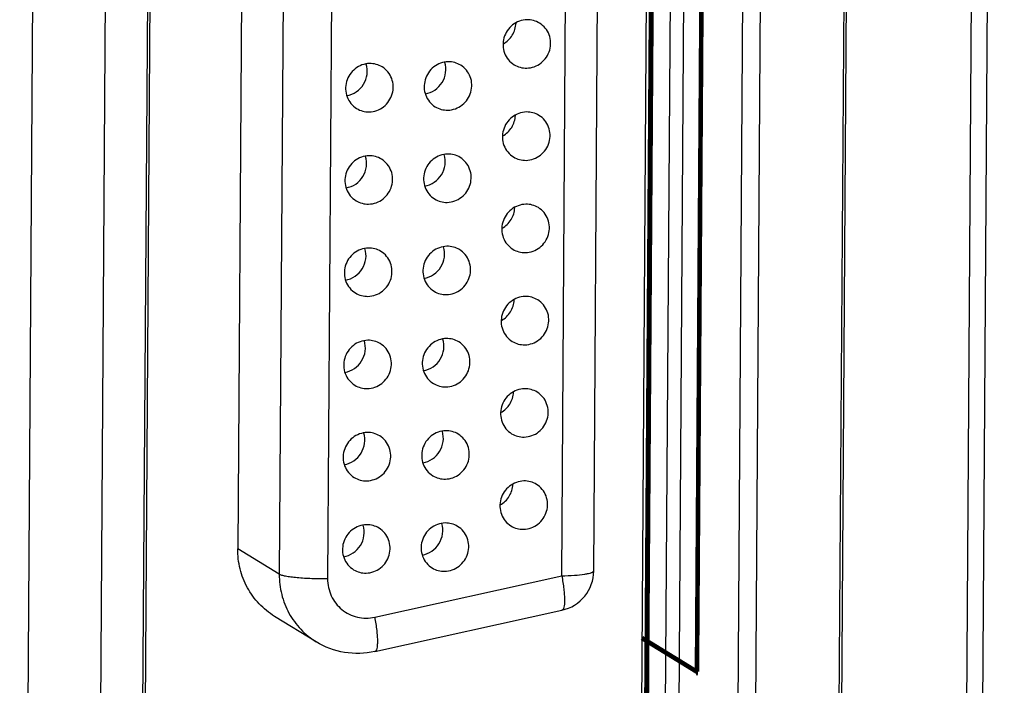
# Model space of a CAD drawing. Units: millimetres. Extents: x 15 to 728, y 15 to 518.
# Drawn here: x 349 to 373, y 124 to 140 of the extents above; entities that cross this region are included whole.
import ezdxf

# ---------------------------------------------------------------- set-up
doc = ezdxf.new("R2010")
doc.units = ezdxf.units.MM
doc.header["$LTSCALE"] = 40.8375
doc.layers.add('1_2', color=7, linetype='CONTINUOUS')

msp = doc.modelspace()

# ---------------------------------------------------------------- linework, layer by layer
at = {"layer": '1_2', "color": 7, "linetype": 'Continuous'}
for p, q in [((373.045, 203.636), (372.1, 62.498)), ((372.649, 203.184), (371.706, 62.436)), ((369.56, 201.431), (368.836, 93.302)), ((369.496, 201.47), (368.86, 106.425)), ((348.807, 92.856), (349.475, 192.619)), ((366.448, 116.592), (366.814, 171.207)), ((367.24, 170.945), (366.874, 116.331)), ((350.754, 115.972), (351.119, 170.586)), ((364.55, 170.624), (364.194, 117.404)), ((364.673, 118.242), (365.019, 169.883)), ((365.339, 169.687), (364.993, 118.046)), ((364.421, 169.442), (364.082, 118.793)), ((351.803, 117.753), (352.149, 169.393)), ((351.869, 118.521), (352.208, 169.17)), ((354.396, 160.467), (354.175, 127.323)), ((362.938, 126.782), (363.161, 160.041)), ((355.419, 159.84), (355.197, 126.696)), ((356.609, 159.731), (356.387, 126.587)), ((362.151, 126.658), (362.374, 159.917)), ((355.197, 126.696), (354.175, 127.323)), ((357.546, 125.64), (362.151, 126.658)), ((357.548, 124.795), (362.154, 125.813)), ((356.105, 125.035), (355.083, 125.662))]:
    msp.add_line(p, q, dxfattribs=at)
for points, const_width in [([(364.194, 117.404), (364.55, 170.624)], 0.0943), ([(364.56, 170.622), (364.205, 117.675)], 0.113), ([(364.548, 170.545), (364.195, 117.814)], 0.113), ([(365.479, 124.297), (365.734, 162.428)], 0.113), ([(364.124, 125.129), (365.479, 124.297)], 0.113)]:
    msp.add_lwpolyline(points, dxfattribs=dict(at, const_width=const_width))
msp.add_arc((361.938, 126.789), 1, 282.463, 359.616, dxfattribs=at)
for points, knots in [([(361.295, 140.342), (361.232, 140.341), (361.105, 140.317), (360.935, 140.222), (360.802, 140.079), (360.719, 139.902), (360.695, 139.709), (360.733, 139.519), (360.828, 139.353), (360.924, 139.269), (360.977, 139.236)], [0, 0, 0, 0, 0.124393, 0.250025, 0.376509, 0.5031, 0.629025, 0.753766, 0.877277, 1, 1, 1, 1]), ([(361.605, 140.259), (361.559, 140.287), (361.458, 140.331), (361.349, 140.344), (361.295, 140.342)], [0, 0, 0, 0, 0.498888, 1, 1, 1, 1]), ([(360.713, 139.753), (360.802, 139.803), (360.956, 139.951), (361.019, 140.155), (361.025, 140.257)], [0, 0, 0, 0, 0.499949, 1, 1, 1, 1]), ([(361.287, 139.153), (361.35, 139.154), (361.478, 139.178), (361.647, 139.273), (361.781, 139.416), (361.863, 139.593), (361.887, 139.787), (361.85, 139.976), (361.754, 140.143), (361.658, 140.227), (361.605, 140.259)], [0, 0, 0, 0, 0.124393, 0.250025, 0.376509, 0.5031, 0.629025, 0.753766, 0.877277, 1, 1, 1, 1]), ([(357.42, 139.265), (357.356, 139.264), (357.229, 139.24), (357.059, 139.145), (356.926, 139.002), (356.843, 138.825), (356.819, 138.631), (356.857, 138.442), (356.952, 138.275), (357.049, 138.191), (357.102, 138.159)], [0, 0, 0, 0, 0.124393, 0.250025, 0.376509, 0.5031, 0.629025, 0.753766, 0.877277, 1, 1, 1, 1]), ([(356.856, 138.476), (356.94, 138.49), (357.104, 138.556), (357.286, 138.747), (357.375, 138.994), (357.362, 139.17), (357.338, 139.251)], [0, 0, 0, 0, 0.24885, 0.500028, 0.751263, 1, 1, 1, 1]), ([(357.412, 138.076), (357.475, 138.077), (357.602, 138.101), (357.772, 138.196), (357.905, 138.339), (357.988, 138.516), (358.012, 138.709), (357.974, 138.899), (357.879, 139.065), (357.782, 139.149), (357.729, 139.182)], [0, 0, 0, 0, 0.124393, 0.250025, 0.376509, 0.5031, 0.629025, 0.753766, 0.877277, 1, 1, 1, 1]), ([(357.729, 139.182), (357.683, 139.21), (357.583, 139.253), (357.474, 139.266), (357.42, 139.265)], [0, 0, 0, 0, 0.498888, 1, 1, 1, 1]), ([(359.354, 139.308), (359.291, 139.307), (359.164, 139.283), (358.994, 139.188), (358.861, 139.045), (358.778, 138.868), (358.754, 138.674), (358.791, 138.485), (358.887, 138.319), (358.983, 138.235), (359.036, 138.202)], [0, 0, 0, 0, 0.124393, 0.250025, 0.376509, 0.5031, 0.629025, 0.753766, 0.877277, 1, 1, 1, 1]), ([(358.791, 138.519), (358.875, 138.533), (359.038, 138.599), (359.22, 138.79), (359.31, 139.037), (359.296, 139.213), (359.272, 139.294)], [0, 0, 0, 0, 0.24885, 0.500028, 0.751263, 1, 1, 1, 1]), ([(359.346, 138.119), (359.409, 138.12), (359.537, 138.144), (359.706, 138.239), (359.839, 138.382), (359.922, 138.559), (359.946, 138.752), (359.909, 138.942), (359.813, 139.108), (359.717, 139.192), (359.664, 139.225)], [0, 0, 0, 0, 0.124393, 0.250025, 0.376509, 0.5031, 0.629025, 0.753766, 0.877277, 1, 1, 1, 1]), ([(359.664, 139.225), (359.618, 139.253), (359.517, 139.296), (359.408, 139.309), (359.354, 139.308)], [0, 0, 0, 0, 0.498888, 1, 1, 1, 1]), ([(360.977, 139.236), (361.023, 139.208), (361.124, 139.165), (361.233, 139.152), (361.287, 139.153)], [0, 0, 0, 0, 0.498888, 1, 1, 1, 1]), ([(357.102, 138.159), (357.148, 138.131), (357.249, 138.087), (357.357, 138.074), (357.412, 138.076)], [0, 0, 0, 0, 0.498888, 1, 1, 1, 1]), ([(359.036, 138.202), (359.082, 138.174), (359.183, 138.13), (359.292, 138.117), (359.346, 138.119)], [0, 0, 0, 0, 0.498888, 1, 1, 1, 1]), ([(361.28, 138.073), (361.217, 138.071), (361.089, 138.047), (360.92, 137.953), (360.787, 137.809), (360.704, 137.632), (360.68, 137.439), (360.717, 137.249), (360.813, 137.083), (360.909, 136.999), (360.962, 136.966)], [0, 0, 0, 0, 0.124393, 0.250025, 0.376509, 0.5031, 0.629025, 0.753766, 0.877277, 1, 1, 1, 1]), ([(360.698, 137.483), (360.787, 137.533), (360.941, 137.681), (361.004, 137.885), (361.009, 137.987)], [0, 0, 0, 0, 0.499949, 1, 1, 1, 1]), ([(361.272, 136.883), (361.335, 136.885), (361.463, 136.909), (361.632, 137.003), (361.765, 137.146), (361.848, 137.323), (361.872, 137.517), (361.835, 137.706), (361.739, 137.873), (361.643, 137.957), (361.59, 137.989)], [0, 0, 0, 0, 0.124393, 0.250025, 0.376509, 0.5031, 0.629025, 0.753766, 0.877277, 1, 1, 1, 1]), ([(361.59, 137.989), (361.544, 138.017), (361.443, 138.061), (361.334, 138.074), (361.28, 138.073)], [0, 0, 0, 0, 0.498888, 1, 1, 1, 1]), ([(357.404, 136.995), (357.341, 136.994), (357.214, 136.97), (357.044, 136.875), (356.911, 136.732), (356.828, 136.555), (356.804, 136.362), (356.842, 136.172), (356.937, 136.006), (357.033, 135.922), (357.087, 135.889)], [0, 0, 0, 0, 0.124393, 0.250025, 0.376509, 0.5031, 0.629025, 0.753766, 0.877277, 1, 1, 1, 1]), ([(356.841, 136.206), (356.925, 136.22), (357.089, 136.286), (357.27, 136.477), (357.36, 136.724), (357.347, 136.9), (357.322, 136.981)], [0, 0, 0, 0, 0.24885, 0.500028, 0.751263, 1, 1, 1, 1]), ([(357.714, 136.912), (357.668, 136.94), (357.567, 136.983), (357.458, 136.996), (357.404, 136.995)], [0, 0, 0, 0, 0.498888, 1, 1, 1, 1]), ([(359.339, 137.038), (359.276, 137.037), (359.148, 137.013), (358.979, 136.918), (358.845, 136.775), (358.763, 136.598), (358.739, 136.405), (358.776, 136.215), (358.872, 136.049), (358.968, 135.965), (359.021, 135.932)], [0, 0, 0, 0, 0.124393, 0.250025, 0.376509, 0.5031, 0.629025, 0.753766, 0.877277, 1, 1, 1, 1]), ([(358.776, 136.249), (358.859, 136.263), (359.023, 136.329), (359.205, 136.52), (359.295, 136.767), (359.281, 136.943), (359.257, 137.025)], [0, 0, 0, 0, 0.24885, 0.500028, 0.751263, 1, 1, 1, 1]), ([(359.331, 135.849), (359.394, 135.85), (359.521, 135.874), (359.691, 135.969), (359.824, 136.112), (359.907, 136.289), (359.931, 136.483), (359.893, 136.672), (359.798, 136.838), (359.702, 136.922), (359.649, 136.955)], [0, 0, 0, 0, 0.124393, 0.250025, 0.376509, 0.5031, 0.629025, 0.753766, 0.877277, 1, 1, 1, 1]), ([(359.649, 136.955), (359.603, 136.983), (359.502, 137.027), (359.393, 137.04), (359.339, 137.038)], [0, 0, 0, 0, 0.498888, 1, 1, 1, 1]), ([(360.962, 136.966), (361.008, 136.938), (361.109, 136.895), (361.218, 136.882), (361.272, 136.883)], [0, 0, 0, 0, 0.498888, 1, 1, 1, 1]), ([(357.396, 135.806), (357.46, 135.807), (357.587, 135.831), (357.757, 135.926), (357.89, 136.069), (357.972, 136.246), (357.996, 136.439), (357.959, 136.629), (357.864, 136.795), (357.767, 136.879), (357.714, 136.912)], [0, 0, 0, 0, 0.124393, 0.250025, 0.376509, 0.5031, 0.629025, 0.753766, 0.877277, 1, 1, 1, 1]), ([(357.087, 135.889), (357.133, 135.861), (357.233, 135.818), (357.342, 135.805), (357.396, 135.806)], [0, 0, 0, 0, 0.498888, 1, 1, 1, 1]), ([(359.021, 135.932), (359.067, 135.904), (359.168, 135.861), (359.277, 135.848), (359.331, 135.849)], [0, 0, 0, 0, 0.498888, 1, 1, 1, 1]), ([(361.265, 135.803), (361.202, 135.801), (361.074, 135.777), (360.905, 135.683), (360.771, 135.54), (360.689, 135.362), (360.665, 135.169), (360.702, 134.979), (360.798, 134.813), (360.894, 134.729), (360.947, 134.697)], [0, 0, 0, 0, 0.124393, 0.250025, 0.376509, 0.5031, 0.629025, 0.753766, 0.877277, 1, 1, 1, 1]), ([(361.575, 135.719), (361.529, 135.748), (361.428, 135.791), (361.319, 135.804), (361.265, 135.803)], [0, 0, 0, 0, 0.498888, 1, 1, 1, 1]), ([(360.683, 135.213), (360.771, 135.263), (360.926, 135.411), (360.989, 135.615), (360.994, 135.717)], [0, 0, 0, 0, 0.499949, 1, 1, 1, 1]), ([(361.257, 134.613), (361.32, 134.615), (361.447, 134.639), (361.617, 134.733), (361.75, 134.876), (361.833, 135.054), (361.857, 135.247), (361.819, 135.437), (361.724, 135.603), (361.628, 135.687), (361.575, 135.719)], [0, 0, 0, 0, 0.124393, 0.250025, 0.376509, 0.5031, 0.629025, 0.753766, 0.877277, 1, 1, 1, 1]), ([(359.324, 134.768), (359.26, 134.767), (359.133, 134.743), (358.963, 134.649), (358.83, 134.505), (358.748, 134.328), (358.724, 134.135), (358.761, 133.945), (358.856, 133.779), (358.953, 133.695), (359.006, 133.662)], [0, 0, 0, 0, 0.124393, 0.250025, 0.376509, 0.5031, 0.629025, 0.753766, 0.877277, 1, 1, 1, 1]), ([(359.633, 134.685), (359.587, 134.713), (359.487, 134.757), (359.378, 134.77), (359.324, 134.768)], [0, 0, 0, 0, 0.498888, 1, 1, 1, 1]), ([(357.389, 134.725), (357.326, 134.724), (357.199, 134.7), (357.029, 134.605), (356.896, 134.462), (356.813, 134.285), (356.789, 134.092), (356.827, 133.902), (356.922, 133.736), (357.018, 133.652), (357.071, 133.619)], [0, 0, 0, 0, 0.124393, 0.250025, 0.376509, 0.5031, 0.629025, 0.753766, 0.877277, 1, 1, 1, 1]), ([(356.826, 133.936), (356.91, 133.95), (357.073, 134.016), (357.255, 134.207), (357.345, 134.454), (357.332, 134.63), (357.307, 134.712)], [0, 0, 0, 0, 0.24885, 0.500028, 0.751263, 1, 1, 1, 1]), ([(357.381, 133.536), (357.444, 133.537), (357.572, 133.561), (357.741, 133.656), (357.875, 133.799), (357.957, 133.976), (357.981, 134.17), (357.944, 134.359), (357.848, 134.526), (357.752, 134.61), (357.699, 134.642)], [0, 0, 0, 0, 0.124393, 0.250025, 0.376509, 0.5031, 0.629025, 0.753766, 0.877277, 1, 1, 1, 1]), ([(357.699, 134.642), (357.653, 134.67), (357.552, 134.714), (357.443, 134.727), (357.389, 134.725)], [0, 0, 0, 0, 0.498888, 1, 1, 1, 1]), ([(358.761, 133.979), (358.844, 133.993), (359.008, 134.059), (359.19, 134.25), (359.279, 134.497), (359.266, 134.674), (359.242, 134.755)], [0, 0, 0, 0, 0.24885, 0.500028, 0.751263, 1, 1, 1, 1]), ([(359.316, 133.579), (359.379, 133.58), (359.506, 133.604), (359.676, 133.699), (359.809, 133.842), (359.892, 134.019), (359.916, 134.213), (359.878, 134.402), (359.783, 134.569), (359.687, 134.653), (359.633, 134.685)], [0, 0, 0, 0, 0.124393, 0.250025, 0.376509, 0.5031, 0.629025, 0.753766, 0.877277, 1, 1, 1, 1]), ([(360.947, 134.697), (360.993, 134.668), (361.094, 134.625), (361.203, 134.612), (361.257, 134.613)], [0, 0, 0, 0, 0.498888, 1, 1, 1, 1]), ([(357.071, 133.619), (357.117, 133.591), (357.218, 133.548), (357.327, 133.535), (357.381, 133.536)], [0, 0, 0, 0, 0.498888, 1, 1, 1, 1]), ([(359.006, 133.662), (359.052, 133.634), (359.153, 133.591), (359.262, 133.578), (359.316, 133.579)], [0, 0, 0, 0, 0.498888, 1, 1, 1, 1]), ([(361.25, 133.533), (361.186, 133.532), (361.059, 133.508), (360.889, 133.413), (360.756, 133.27), (360.673, 133.093), (360.649, 132.899), (360.687, 132.71), (360.782, 132.543), (360.879, 132.459), (360.932, 132.427)], [0, 0, 0, 0, 0.124393, 0.250025, 0.376509, 0.5031, 0.629025, 0.753766, 0.877277, 1, 1, 1, 1]), ([(360.668, 132.943), (360.756, 132.994), (360.91, 133.141), (360.974, 133.345), (360.979, 133.447)], [0, 0, 0, 0, 0.499949, 1, 1, 1, 1]), ([(361.242, 132.344), (361.305, 132.345), (361.432, 132.369), (361.602, 132.463), (361.735, 132.607), (361.818, 132.784), (361.842, 132.977), (361.804, 133.167), (361.709, 133.333), (361.613, 133.417), (361.559, 133.45)], [0, 0, 0, 0, 0.124393, 0.250025, 0.376509, 0.5031, 0.629025, 0.753766, 0.877277, 1, 1, 1, 1]), ([(361.559, 133.45), (361.513, 133.478), (361.413, 133.521), (361.304, 133.534), (361.25, 133.533)], [0, 0, 0, 0, 0.498888, 1, 1, 1, 1]), ([(357.374, 132.456), (357.311, 132.454), (357.183, 132.43), (357.014, 132.336), (356.881, 132.192), (356.798, 132.015), (356.774, 131.822), (356.811, 131.632), (356.907, 131.466), (357.003, 131.382), (357.056, 131.349)], [0, 0, 0, 0, 0.124393, 0.250025, 0.376509, 0.5031, 0.629025, 0.753766, 0.877277, 1, 1, 1, 1]), ([(356.811, 131.666), (356.894, 131.68), (357.058, 131.747), (357.24, 131.937), (357.33, 132.185), (357.316, 132.361), (357.292, 132.442)], [0, 0, 0, 0, 0.24885, 0.500028, 0.751263, 1, 1, 1, 1]), ([(357.366, 131.266), (357.429, 131.268), (357.556, 131.292), (357.726, 131.386), (357.859, 131.529), (357.942, 131.707), (357.966, 131.9), (357.929, 132.089), (357.833, 132.256), (357.737, 132.34), (357.684, 132.372)], [0, 0, 0, 0, 0.124393, 0.250025, 0.376509, 0.5031, 0.629025, 0.753766, 0.877277, 1, 1, 1, 1]), ([(357.684, 132.372), (357.638, 132.4), (357.537, 132.444), (357.428, 132.457), (357.374, 132.456)], [0, 0, 0, 0, 0.498888, 1, 1, 1, 1]), ([(359.308, 132.499), (359.245, 132.497), (359.118, 132.473), (358.948, 132.379), (358.815, 132.236), (358.732, 132.058), (358.708, 131.865), (358.746, 131.675), (358.841, 131.509), (358.938, 131.425), (358.991, 131.393)], [0, 0, 0, 0, 0.124393, 0.250025, 0.376509, 0.5031, 0.629025, 0.753766, 0.877277, 1, 1, 1, 1]), ([(358.745, 131.709), (358.829, 131.724), (358.993, 131.79), (359.174, 131.98), (359.264, 132.228), (359.251, 132.404), (359.226, 132.485)], [0, 0, 0, 0, 0.24885, 0.500028, 0.751263, 1, 1, 1, 1]), ([(359.3, 131.309), (359.364, 131.311), (359.491, 131.335), (359.661, 131.429), (359.794, 131.572), (359.877, 131.75), (359.901, 131.943), (359.863, 132.133), (359.768, 132.299), (359.671, 132.383), (359.618, 132.415)], [0, 0, 0, 0, 0.124393, 0.250025, 0.376509, 0.5031, 0.629025, 0.753766, 0.877277, 1, 1, 1, 1]), ([(359.618, 132.415), (359.572, 132.444), (359.471, 132.487), (359.363, 132.5), (359.308, 132.499)], [0, 0, 0, 0, 0.498888, 1, 1, 1, 1]), ([(360.932, 132.427), (360.978, 132.399), (361.079, 132.355), (361.188, 132.342), (361.242, 132.344)], [0, 0, 0, 0, 0.498888, 1, 1, 1, 1]), ([(358.991, 131.393), (359.037, 131.364), (359.137, 131.321), (359.246, 131.308), (359.3, 131.309)], [0, 0, 0, 0, 0.498888, 1, 1, 1, 1]), ([(357.056, 131.349), (357.102, 131.321), (357.203, 131.278), (357.312, 131.265), (357.366, 131.266)], [0, 0, 0, 0, 0.498888, 1, 1, 1, 1]), ([(361.234, 131.263), (361.171, 131.262), (361.044, 131.238), (360.874, 131.143), (360.741, 131), (360.658, 130.823), (360.634, 130.63), (360.672, 130.44), (360.767, 130.274), (360.864, 130.19), (360.917, 130.157)], [0, 0, 0, 0, 0.124393, 0.250025, 0.376509, 0.5031, 0.629025, 0.753766, 0.877277, 1, 1, 1, 1]), ([(360.652, 130.674), (360.741, 130.724), (360.895, 130.872), (360.959, 131.076), (360.964, 131.177)], [0, 0, 0, 0, 0.499949, 1, 1, 1, 1]), ([(361.226, 130.074), (361.29, 130.075), (361.417, 130.099), (361.587, 130.194), (361.72, 130.337), (361.803, 130.514), (361.827, 130.707), (361.789, 130.897), (361.694, 131.063), (361.597, 131.147), (361.544, 131.18)], [0, 0, 0, 0, 0.124393, 0.250025, 0.376509, 0.5031, 0.629025, 0.753766, 0.877277, 1, 1, 1, 1]), ([(361.544, 131.18), (361.498, 131.208), (361.397, 131.251), (361.289, 131.264), (361.234, 131.263)], [0, 0, 0, 0, 0.498888, 1, 1, 1, 1]), ([(357.359, 130.186), (357.296, 130.184), (357.168, 130.16), (356.998, 130.066), (356.865, 129.923), (356.783, 129.745), (356.759, 129.552), (356.796, 129.362), (356.892, 129.196), (356.988, 129.112), (357.041, 129.08)], [0, 0, 0, 0, 0.124393, 0.250025, 0.376509, 0.5031, 0.629025, 0.753766, 0.877277, 1, 1, 1, 1]), ([(356.796, 129.396), (356.879, 129.411), (357.043, 129.477), (357.225, 129.667), (357.315, 129.915), (357.301, 130.091), (357.277, 130.172)], [0, 0, 0, 0, 0.24885, 0.500028, 0.751263, 1, 1, 1, 1]), ([(357.669, 130.102), (357.623, 130.131), (357.522, 130.174), (357.413, 130.187), (357.359, 130.186)], [0, 0, 0, 0, 0.498888, 1, 1, 1, 1]), ([(359.293, 130.229), (359.23, 130.227), (359.103, 130.203), (358.933, 130.109), (358.8, 129.966), (358.717, 129.789), (358.693, 129.595), (358.731, 129.406), (358.826, 129.239), (358.922, 129.155), (358.975, 129.123)], [0, 0, 0, 0, 0.124393, 0.250025, 0.376509, 0.5031, 0.629025, 0.753766, 0.877277, 1, 1, 1, 1]), ([(358.73, 129.44), (358.814, 129.454), (358.978, 129.52), (359.159, 129.71), (359.249, 129.958), (359.236, 130.134), (359.211, 130.215)], [0, 0, 0, 0, 0.24885, 0.500028, 0.751263, 1, 1, 1, 1]), ([(359.603, 130.146), (359.557, 130.174), (359.456, 130.217), (359.347, 130.23), (359.293, 130.229)], [0, 0, 0, 0, 0.498888, 1, 1, 1, 1]), ([(357.351, 128.996), (357.414, 128.998), (357.541, 129.022), (357.711, 129.116), (357.844, 129.259), (357.927, 129.437), (357.951, 129.63), (357.913, 129.82), (357.818, 129.986), (357.722, 130.07), (357.669, 130.102)], [0, 0, 0, 0, 0.124393, 0.250025, 0.376509, 0.5031, 0.629025, 0.753766, 0.877277, 1, 1, 1, 1]), ([(359.285, 129.039), (359.348, 129.041), (359.476, 129.065), (359.646, 129.159), (359.779, 129.303), (359.861, 129.48), (359.885, 129.673), (359.848, 129.863), (359.752, 130.029), (359.656, 130.113), (359.603, 130.146)], [0, 0, 0, 0, 0.124393, 0.250025, 0.376509, 0.5031, 0.629025, 0.753766, 0.877277, 1, 1, 1, 1]), ([(360.917, 130.157), (360.963, 130.129), (361.063, 130.085), (361.172, 130.073), (361.226, 130.074)], [0, 0, 0, 0, 0.498888, 1, 1, 1, 1]), ([(357.041, 129.08), (357.087, 129.051), (357.188, 129.008), (357.297, 128.995), (357.351, 128.996)], [0, 0, 0, 0, 0.498888, 1, 1, 1, 1]), ([(358.975, 129.123), (359.021, 129.095), (359.122, 129.051), (359.231, 129.038), (359.285, 129.039)], [0, 0, 0, 0, 0.498888, 1, 1, 1, 1]), ([(361.219, 128.993), (361.156, 128.992), (361.029, 128.968), (360.859, 128.873), (360.726, 128.73), (360.643, 128.553), (360.619, 128.36), (360.657, 128.17), (360.752, 128.004), (360.848, 127.92), (360.901, 127.887)], [0, 0, 0, 0, 0.124393, 0.250025, 0.376509, 0.5031, 0.629025, 0.753766, 0.877277, 1, 1, 1, 1]), ([(361.529, 128.91), (361.483, 128.938), (361.382, 128.982), (361.273, 128.995), (361.219, 128.993)], [0, 0, 0, 0, 0.498888, 1, 1, 1, 1]), ([(360.637, 128.404), (360.726, 128.454), (360.88, 128.602), (360.943, 128.806), (360.949, 128.908)], [0, 0, 0, 0, 0.499949, 1, 1, 1, 1]), ([(361.211, 127.804), (361.274, 127.805), (361.402, 127.829), (361.571, 127.924), (361.705, 128.067), (361.787, 128.244), (361.811, 128.438), (361.774, 128.627), (361.678, 128.793), (361.582, 128.877), (361.529, 128.91)], [0, 0, 0, 0, 0.124393, 0.250025, 0.376509, 0.5031, 0.629025, 0.753766, 0.877277, 1, 1, 1, 1]), ([(357.344, 127.916), (357.28, 127.915), (357.153, 127.891), (356.983, 127.796), (356.85, 127.653), (356.767, 127.476), (356.743, 127.282), (356.781, 127.093), (356.876, 126.926), (356.973, 126.842), (357.026, 126.81)], [0, 0, 0, 0, 0.124393, 0.250025, 0.376509, 0.5031, 0.629025, 0.753766, 0.877277, 1, 1, 1, 1]), ([(356.78, 127.127), (356.864, 127.141), (357.028, 127.207), (357.21, 127.398), (357.299, 127.645), (357.286, 127.821), (357.262, 127.902)], [0, 0, 0, 0, 0.24885, 0.500028, 0.751263, 1, 1, 1, 1]), ([(357.336, 126.727), (357.399, 126.728), (357.526, 126.752), (357.696, 126.846), (357.829, 126.99), (357.912, 127.167), (357.936, 127.36), (357.898, 127.55), (357.803, 127.716), (357.706, 127.8), (357.653, 127.833)], [0, 0, 0, 0, 0.124393, 0.250025, 0.376509, 0.5031, 0.629025, 0.753766, 0.877277, 1, 1, 1, 1]), ([(357.653, 127.833), (357.607, 127.861), (357.507, 127.904), (357.398, 127.917), (357.344, 127.916)], [0, 0, 0, 0, 0.498888, 1, 1, 1, 1]), ([(359.278, 127.959), (359.215, 127.958), (359.088, 127.934), (358.918, 127.839), (358.785, 127.696), (358.702, 127.519), (358.678, 127.325), (358.716, 127.136), (358.811, 126.969), (358.907, 126.886), (358.96, 126.853)], [0, 0, 0, 0, 0.124393, 0.250025, 0.376509, 0.5031, 0.629025, 0.753766, 0.877277, 1, 1, 1, 1]), ([(358.715, 127.17), (358.799, 127.184), (358.962, 127.25), (359.144, 127.441), (359.234, 127.688), (359.221, 127.864), (359.196, 127.945)], [0, 0, 0, 0, 0.24885, 0.500028, 0.751263, 1, 1, 1, 1]), ([(359.27, 126.77), (359.333, 126.771), (359.461, 126.795), (359.63, 126.89), (359.763, 127.033), (359.846, 127.21), (359.87, 127.403), (359.833, 127.593), (359.737, 127.759), (359.641, 127.843), (359.588, 127.876)], [0, 0, 0, 0, 0.124393, 0.250025, 0.376509, 0.5031, 0.629025, 0.753766, 0.877277, 1, 1, 1, 1]), ([(359.588, 127.876), (359.542, 127.904), (359.441, 127.947), (359.332, 127.96), (359.278, 127.959)], [0, 0, 0, 0, 0.498888, 1, 1, 1, 1]), ([(360.901, 127.887), (360.947, 127.859), (361.048, 127.816), (361.157, 127.803), (361.211, 127.804)], [0, 0, 0, 0, 0.498888, 1, 1, 1, 1]), ([(355.083, 125.662), (354.944, 125.747), (354.686, 125.956), (354.394, 126.358), (354.213, 126.824), (354.173, 127.157), (354.175, 127.323)], [0, 0, 0, 0, 0.24787, 0.496748, 0.747342, 1, 1, 1, 1]), ([(357.026, 126.81), (357.072, 126.782), (357.173, 126.738), (357.281, 126.725), (357.336, 126.727)], [0, 0, 0, 0, 0.498888, 1, 1, 1, 1]), ([(358.96, 126.853), (359.006, 126.825), (359.107, 126.781), (359.216, 126.768), (359.27, 126.77)], [0, 0, 0, 0, 0.498888, 1, 1, 1, 1]), ([(362.151, 126.658), (362.255, 126.661), (362.444, 126.669), (362.665, 126.691), (362.804, 126.716), (362.867, 126.732), (362.904, 126.748), (362.925, 126.76), (362.938, 126.773), (362.938, 126.782)], [0, 0, 0, 0, 0.386135, 0.699925, 0.818818, 0.908238, 0.941501, 0.967285, 1, 1, 1, 1]), ([(355.197, 126.696), (355.196, 126.53), (355.235, 126.197), (355.417, 125.731), (355.709, 125.329), (355.966, 125.12), (356.105, 125.035)], [0, 0, 0, 0, 0.252658, 0.503252, 0.75213, 1, 1, 1, 1]), ([(356.387, 126.587), (356.257, 126.584), (356.006, 126.585), (355.703, 126.602), (355.489, 126.625), (355.363, 126.644), (355.268, 126.666), (355.216, 126.685), (355.197, 126.696)], [0, 0, 0, 0, 0.324827, 0.627674, 0.756502, 0.863701, 0.945611, 1, 1, 1, 1]), ([(356.387, 126.587), (356.386, 126.443), (356.447, 126.153), (356.717, 125.804), (357.112, 125.61), (357.407, 125.61), (357.546, 125.64)], [0, 0, 0, 0, 0.252333, 0.501476, 0.74971, 1, 1, 1, 1]), ([(362.151, 126.658), (362.171, 126.551), (362.196, 126.396), (362.214, 126.198), (362.219, 126.074), (362.217, 125.971), (362.205, 125.892), (362.189, 125.838), (362.165, 125.815), (362.154, 125.813)], [0, 0, 0, 0, 0.376611, 0.542323, 0.686574, 0.805551, 0.896654, 0.95951, 1, 1, 1, 1]), ([(357.546, 125.64), (357.566, 125.533), (357.59, 125.378), (357.609, 125.18), (357.614, 125.056), (357.611, 124.953), (357.6, 124.875), (357.584, 124.821), (357.56, 124.797), (357.548, 124.795)], [0, 0, 0, 0, 0.376609, 0.542319, 0.68657, 0.805547, 0.896651, 0.959509, 1, 1, 1, 1]), ([(357.548, 124.795), (357.306, 124.741), (356.795, 124.726), (356.317, 124.905), (356.105, 125.035)], [0, 0, 0, 0, 0.50049, 1, 1, 1, 1]), ([(365.479, 124.373), (365.479, 124.373), (365.478, 124.373), (365.477, 124.373), (365.477, 124.373), (365.476, 124.373), (365.476, 124.373), (365.476, 124.373), (365.475, 124.373), (365.475, 124.372), (365.474, 124.371), (365.473, 124.371), (365.473, 124.37), (365.473, 124.37), (365.473, 124.37), (365.472, 124.369), (365.472, 124.369), (365.472, 124.368), (365.471, 124.366), (365.47, 124.365), (365.47, 124.364), (365.469, 124.362), (365.469, 124.361), (365.468, 124.359), (365.468, 124.357), (365.468, 124.356), (365.467, 124.355), (365.467, 124.354), (365.467, 124.352), (365.466, 124.349), (365.466, 124.347), (365.465, 124.345), (365.465, 124.343), (365.465, 124.342), (365.465, 124.34), (365.465, 124.338), (365.464, 124.333), (365.464, 124.329), (365.463, 124.325), (365.463, 124.321), (365.463, 124.318), (365.463, 124.314), (365.463, 124.31), (365.463, 124.307), (365.463, 124.303), (365.463, 124.299), (365.463, 124.296), (365.463, 124.292), (365.463, 124.288), (365.463, 124.283), (365.464, 124.279), (365.464, 124.274), (365.465, 124.271), (365.465, 124.269), (365.465, 124.266), (365.465, 124.264), (365.466, 124.26), (365.466, 124.258), (365.466, 124.255), (365.467, 124.254), (365.467, 124.252), (365.467, 124.25), (365.468, 124.248), (365.468, 124.246), (365.469, 124.244), (365.469, 124.242), (365.47, 124.24), (365.47, 124.238), (365.471, 124.236), (365.472, 124.234), (365.472, 124.233), (365.472, 124.232), (365.472, 124.232), (365.473, 124.231), (365.473, 124.23), (365.474, 124.228), (365.475, 124.227), (365.475, 124.226), (365.475, 124.225), (365.475, 124.225), (365.476, 124.225), (365.476, 124.224), (365.477, 124.223), (365.478, 124.222), (365.479, 124.222)], [0, 0, 0, 0, 0.03125, 0.046875, 0.054688, 0.0625, 0.066406, 0.070312, 0.078125, 0.09375, 0.109375, 0.125, 0.128906, 0.132812, 0.136719, 0.140625, 0.148438, 0.15625, 0.171875, 0.1875, 0.203125, 0.210938, 0.21875, 0.234375, 0.25, 0.257812, 0.265625, 0.273438, 0.28125, 0.296875, 0.3125, 0.328125, 0.332031, 0.335938, 0.34375, 0.359375, 0.375, 0.40625, 0.421875, 0.4375, 0.453125, 0.46875, 0.484375, 0.5, 0.515625, 0.53125, 0.546875, 0.5625, 0.578125, 0.59375, 0.625, 0.640625, 0.65625, 0.664062, 0.671875, 0.6875, 0.703125, 0.71875, 0.726562, 0.734375, 0.742188, 0.75, 0.765625, 0.78125, 0.789062, 0.796875, 0.8125, 0.828125, 0.84375, 0.859375, 0.863281, 0.867188, 0.871094, 0.875, 0.890625, 0.90625, 0.921875, 0.929688, 0.933594, 0.9375, 0.945312, 0.953125, 0.96875, 1, 1, 1, 1]), ([(365.479, 124.222), (365.479, 124.222), (365.479, 124.222), (365.48, 124.222), (365.481, 124.221), (365.481, 124.221), (365.482, 124.221), (365.482, 124.221), (365.482, 124.221), (365.482, 124.222), (365.483, 124.222), (365.483, 124.222), (365.484, 124.223), (365.484, 124.223), (365.485, 124.224), (365.485, 124.224), (365.485, 124.224), (365.485, 124.224), (365.486, 124.225), (365.486, 124.226), (365.487, 124.227), (365.487, 124.228), (365.487, 124.229), (365.488, 124.229), (365.488, 124.23), (365.488, 124.23), (365.488, 124.231), (365.489, 124.233), (365.489, 124.235), (365.49, 124.236), (365.49, 124.237), (365.49, 124.238), (365.491, 124.24), (365.491, 124.242), (365.492, 124.244), (365.492, 124.246), (365.492, 124.247), (365.492, 124.249), (365.493, 124.251), (365.493, 124.253), (365.493, 124.256), (365.494, 124.258), (365.494, 124.259), (365.494, 124.261), (365.494, 124.263), (365.494, 124.266), (365.495, 124.269), (365.495, 124.271), (365.495, 124.273), (365.495, 124.275), (365.495, 124.277), (365.495, 124.28), (365.495, 124.284), (365.495, 124.288), (365.495, 124.292), (365.495, 124.295), (365.495, 124.299), (365.495, 124.303), (365.495, 124.306), (365.495, 124.31), (365.494, 124.314), (365.494, 124.318), (365.494, 124.321), (365.493, 124.325), (365.493, 124.328), (365.493, 124.33), (365.493, 124.332), (365.492, 124.333), (365.492, 124.335), (365.492, 124.338), (365.491, 124.341), (365.491, 124.343), (365.491, 124.344), (365.49, 124.346), (365.49, 124.347), (365.49, 124.35), (365.489, 124.352), (365.489, 124.354), (365.488, 124.355), (365.488, 124.355), (365.488, 124.356), (365.488, 124.356), (365.488, 124.358), (365.487, 124.359), (365.486, 124.361), (365.486, 124.362), (365.486, 124.363), (365.486, 124.364), (365.485, 124.364), (365.485, 124.365), (365.485, 124.365), (365.484, 124.367), (365.483, 124.368), (365.483, 124.369), (365.483, 124.369), (365.482, 124.37), (365.482, 124.37), (365.482, 124.37), (365.482, 124.371), (365.481, 124.371), (365.48, 124.372), (365.48, 124.373), (365.479, 124.373)], [0, 0, 0, 0, 0.015625, 0.03125, 0.046875, 0.054688, 0.058594, 0.0625, 0.066406, 0.070312, 0.078125, 0.09375, 0.109375, 0.117188, 0.121094, 0.125, 0.128906, 0.132812, 0.140625, 0.15625, 0.171875, 0.179688, 0.183594, 0.1875, 0.191406, 0.195312, 0.203125, 0.21875, 0.234375, 0.242188, 0.25, 0.257812, 0.265625, 0.28125, 0.296875, 0.304688, 0.3125, 0.320312, 0.328125, 0.34375, 0.359375, 0.367188, 0.375, 0.382812, 0.390625, 0.40625, 0.421875, 0.429688, 0.4375, 0.445312, 0.453125, 0.46875, 0.484375, 0.5, 0.515625, 0.53125, 0.546875, 0.5625, 0.578125, 0.59375, 0.609375, 0.625, 0.640625, 0.65625, 0.671875, 0.679688, 0.6875, 0.695312, 0.703125, 0.71875, 0.734375, 0.742188, 0.75, 0.757812, 0.765625, 0.78125, 0.796875, 0.804688, 0.808594, 0.8125, 0.816406, 0.820312, 0.828125, 0.84375, 0.859375, 0.867188, 0.871094, 0.875, 0.878906, 0.882812, 0.890625, 0.90625, 0.921875, 0.929688, 0.933594, 0.9375, 0.941406, 0.945312, 0.953125, 0.96875, 0.984375, 1, 1, 1, 1])]:
    msp.add_open_spline(points, degree=3, knots=knots, dxfattribs=at)

doc.saveas('drawing.dxf')
